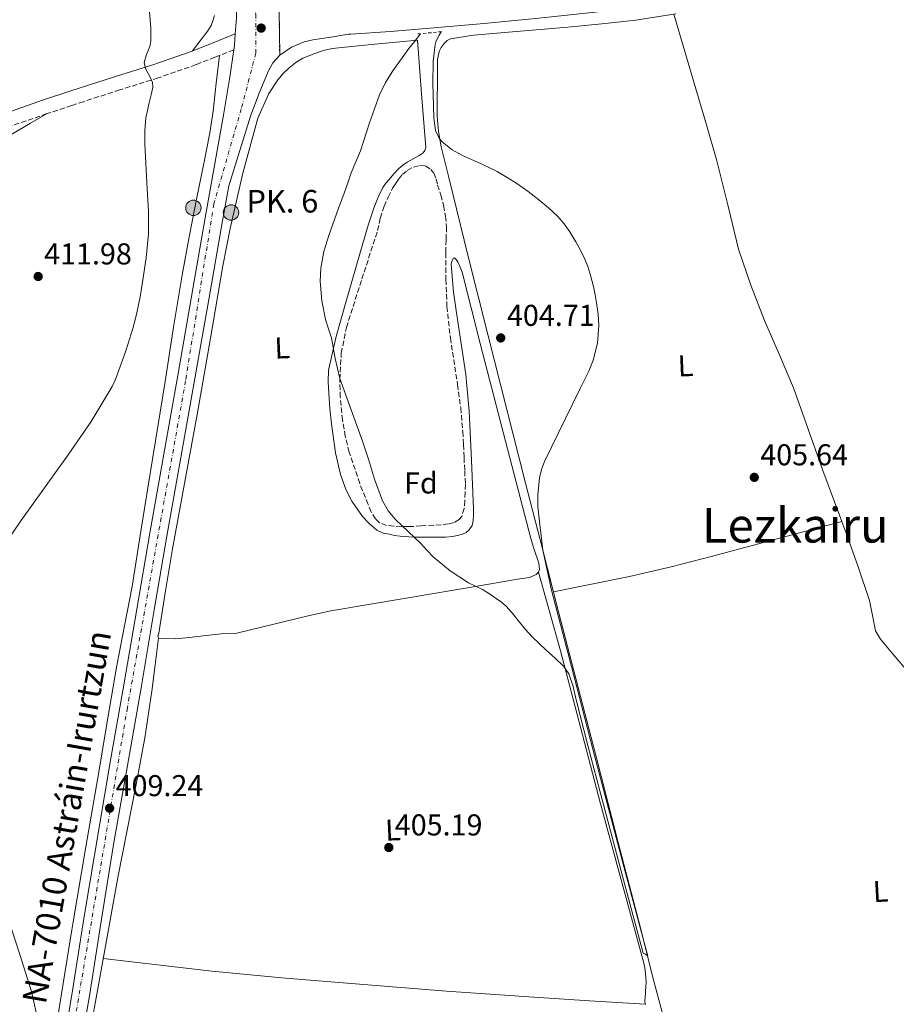
# Model space of a CAD drawing. Units: metres. Extents: x 600492 to 603932, y 4738418 to 4740782.
# Drawn here: x 603042 to 603333, y 4739805 to 4740132 of the extents above; entities that cross this region are included whole.
import ezdxf
from ezdxf.enums import TextEntityAlignment as Align

# ---------------------------------------------------------------- set-up
doc = ezdxf.new("R2010")
doc.units = ezdxf.units.M
doc.header["$MEASUREMENT"] = 0
for name, pattern in [('DGN Style 2', [1.7399219301090239, 1.043953158065414, -0.6959687720436097]), ('DGN Style 3', [2.435890702152634, 1.739921930109024, -0.6959687720436097]), ('DGN Style 4', [2.7856150101045474, 1.391937544087219, -0.6959687720436097, 0.001739921930109024, -0.6959687720436097]), ('DGN Style 5', [1.217945351076317, 0.5219765790327072, -0.6959687720436097])]:
    doc.linetypes.add(name, pattern=pattern)
for name, color, linetype, lineweight in [('Camino', 7, 'DGN Style 3', 0), ('Carretera', 9, 'Continuous', 0), ('Cierre de vial', 7, 'DGN Style 5', 0), ('Cota de punto acotado terreno', 7, 'Continuous', 0), ('Curva de nivel intermedia', 30, 'Continuous', 0), ('Edificio', 1, 'Continuous', 13), ('Eje de carretera', 7, 'DGN Style 4', 0), ('Etiqueta de uso rústico', 92, 'Continuous', 0), ('Etiqueta de zona arbolada', 92, 'Continuous', 0), ('Hito kilométrico (PK) carretera', 7, 'Continuous', 0), ('Línea de asfalto', 7, 'Continuous', 13), ('Línea de cambio de uso (parcela vista)', 92, 'Continuous', 0), ('Margen derecho', 7, 'Continuous', 0), ('Pontón-alcantarilla (pasos de agua)', 1, 'DGN Style 2', 0), ('Punto acotado terreno (símbolo)', 7, 'Continuous', 0), ('Texto de Carretera Red Local', 1, 'Continuous', 0), ('Texto de Punto Kilométrico carretera', 7, 'Continuous', 0), ('Texto de Área (paraje) menor', 7, 'Continuous', 0), ('Zona arbolada', 92, 'DGN Style 3', 0)]:
    doc.layers.add(name, color=color, linetype=linetype, lineweight=lineweight)
doc.styles.add('Style-Arial', font='arial.ttf')

# ---------------------------------------------------------------- blocks, each defined once
blk = doc.blocks.new('5PATER')
at = {"layer": 'Punto acotado terreno (símbolo)', "linetype": 'Continuous', "lineweight": 0}
h = blk.add_hatch(color=51, dxfattribs=at)
edge = h.paths.add_edge_path()
edge.add_ellipse((0, 0), major_axis=(-0.1095731443231308, -0.1110710700762829), ratio=0.9994222409660317, start_angle=0, end_angle=360)
blk = doc.blocks.new('5HITCA')
at = {"layer": 'Edificio', "linetype": 'Continuous', "lineweight": 0}
h = blk.add_hatch(color=1, dxfattribs=at)
edge = h.paths.add_edge_path()
edge.add_arc((0, 0), 0.2558578010358639, 0, 360)
at = {"layer": 'Edificio', "color": 7, "linetype": 'Continuous', "lineweight": 0}
blk.add_circle((0, 0), 0.2558578010358639, dxfattribs=at)

msp = doc.modelspace()

# ---------------------------------------------------------------- linework, layer by layer
at = {"layer": 'Camino', "color": 7, "linetype": 'DGN Style 3', "lineweight": 0}
msp.add_polyline3d([(603112.9200000018, 4740121.92, 408.3000000000029), (603106.6700000024, 4740119.470000001, 408.6300000000047), (603100.4200000004, 4740117.01, 408.9600000000065), (603087.8099999975, 4740112.619999999, 409.7200000000012), (603075.079999998, 4740108.609999999, 410.6100000000006), (603062.9400000009, 4740104.7, 411.550000000003), (603059.100000001, 4740103.439999999, 411.9199999999984), (603050.8199999996, 4740100.720000002, 412.7100000000065), (603035.4599999995, 4740095.400000002, 414.429999999993)], dxfattribs=at)
at = {"layer": 'Carretera', "color": 9, "linetype": 'Continuous', "lineweight": 0}
for points in [[(603127.8900000014, 4740142.81, 407.25), (603128.1999999997, 4740120.189999999, 407.5599999999977), (603125.969999999, 4740117.65, 407.6000000000058), (603124.4200000024, 4740114.74, 407.6499999999942), (603121.3199999998, 4740107.540000001, 407.8399999999965), (603118.6299999988, 4740100.230000001, 408.0200000000041), (603114.9400000006, 4740088.49, 408.2799999999988), (603111.2399999992, 4740076.76, 408.5500000000029), (603109.1800000007, 4740065.140000002, 408.5599999999977), (603104.6000000007, 4740038.939999999, 408.4799999999959), (603100.0199999987, 4740012.720000001, 408.3600000000006), (603095.3600000005, 4739986.500000001, 408.2100000000065), (603090.7100000012, 4739960.300000001, 408.070000000007), (603086.420000002, 4739935.119999999, 407.9700000000012), (603082.1700000028, 4739909.890000001, 408), (603077.6000000021, 4739884.140000001, 408.5399999999936), (603073.0700000012, 4739858.51, 409.1900000000023), (603068.980000001, 4739833.060000001, 409.4900000000052), (603064.9300000007, 4739807.57, 409.8000000000029), (603060.6900000006, 4739782.659999999, 410.2100000000065)], [(603054.9699999986, 4739783.649999999, 410.2100000000065), (603059.1000000014, 4739807.91, 409.8099999999977), (603059.1999999997, 4739808.509999999, 409.8000000000029), (603063.2499999999, 4739833.970000001, 409.4900000000052), (603071.8900000011, 4739885.16, 408.5399999999936), (603076.4499999986, 4739910.880000001, 408), (603080.7000000001, 4739936.09, 407.9700000000012), (603084.9899999994, 4739961.300000002, 408.070000000007), (603089.6499999996, 4739987.509999999, 408.2100000000065), (603094.3099999977, 4740013.730000001, 408.3600000000006), (603098.8899999998, 4740039.939999999, 408.4799999999959), (603103.4600000008, 4740066.149999999, 408.5599999999977), (603106.5499999998, 4740083.540000002, 408.5399999999936), (603109.6700000024, 4740100.929999999, 408.4499999999971), (603111.5199999987, 4740112.149999999, 408.4600000000065), (603112.9200000024, 4740121.92, 408.3000000000029), (603113.1400000014, 4740123.430000001, 408.2799999999988), (603113.4400000009, 4740127.21, 408.1199999999953), (603113.8599999989, 4740132.540000001, 407.8899999999995)]]:
    msp.add_polyline3d(points, dxfattribs=at)
at = {"layer": 'Cierre de vial', "color": 7, "linetype": 'DGN Style 5', "lineweight": 0, "extrusion": (-0.0001877655227143168, 0.01370082627745246, 0.999906121645139), "elevation": 65237.83831463589, "flags": 128}
msp.add_lwpolyline([(603127.9558407861, 4739693.868814573), (603128.2658989917, 4739671.246691245)], dxfattribs=at)
at = {"layer": 'Curva de nivel intermedia', "color": 30, "linetype": 'Continuous', "lineweight": 0, "flags": 128}
for points, elevation in [([(603084.8900000004, 4740134.609999999), (603085.3200000018, 4740129.17), (603085.4200000003, 4740126.999999999), (603085.3799999999, 4740124.849999999), (603085.02, 4740123.039999999), (603083.9299999992, 4740120.369999999), (603083.1900000017, 4740117.710000001), (603083.6200000008, 4740115.680000001), (603085.2900000005, 4740112.640000001), (603085.9200000009, 4740111.109999998), (603085.9900000001, 4740109.550000001), (603085.4500000015, 4740106.92), (603084.8700000005, 4740104.269999999), (603084.2700000012, 4740101.819999999), (603083.7200000014, 4740099.329999999), (603083.3400000014, 4740094.970000001), (603083.3800000016, 4740090.609999999)], 410.0000000000001), ([(603175.0300000008, 4740127.279999998), (603173.0599999994, 4740124.77), (603171.1600000017, 4740122.340000001), (603165.7700000005, 4740114.949999998), (603163.380000001, 4740111.050000001), (603161.3200000002, 4740106.96), (603158.05, 4740097.720000001), (603155.0000000013, 4740088.42), (603153.4800000014, 4740084.760000001), (603152.0000000017, 4740081.07), (603150.5900000012, 4740077.069999999), (603149.190000002, 4740073.07), (603147.7900000006, 4740069.34), (603146.3700000013, 4740065.600000001), (603144.4900000015, 4740060.279999998), (603142.8300000008, 4740054.9), (603141.8200000004, 4740049.33), (603141.6600000019, 4740045.039999999), (603142.2100000016, 4740038.57), (603143.47, 4740032.260000001), (603144.4199999999, 4740029.220000001), (603145.360000001, 4740026.179999999), (603146.6500000008, 4740019.399999999), (603148.2100000009, 4740012.689999999), (603151.9600000015, 4740002.26), (603155.7600000014, 4739991.859999999), (603156.7600000004, 4739988.9), (603157.7500000006, 4739985.939999999), (603158.7499999999, 4739982.609999998), (603159.730000001, 4739979.269999999), (603162.4199999999, 4739972.08), (603164.2800000019, 4739968.77), (603166.6700000013, 4739965.869999999), (603168.8200000015, 4739963.819999999), (603170.9800000007, 4739961.779999998), (603172.9800000011, 4739959.859999998), (603174.9800000016, 4739957.939999999), (603177.0800000004, 4739955.699999998), (603179.1799999992, 4739953.439999999), (603184.8000000007, 4739948.77), (603190.9600000009, 4739944.82), (603193.2699999999, 4739943.74), (603195.5499999997, 4739942.640000001), (603197.9000000012, 4739941.140000001), (603200.19, 4739939.55), (603201.9400000002, 4739938.329999999), (603203.5499999995, 4739936.949999998), (603205.74, 4739934.349999999), (603207.8600000012, 4739931.699999999), (603209.940000002, 4739929.27), (603212.1000000013, 4739926.909999999), (603214.4500000004, 4739924.609999999), (603216.850000001, 4739922.350000001), (603219.7400000012, 4739919.789999999), (603222.5599999997, 4739917.090000001), (603224.2400000006, 4739914.609999999), (603225.7300000014, 4739910.329999999), (603226.7800000019, 4739905.890000001), (603230.6599999999, 4739890.749999999), (603234.5899999995, 4739875.63), (603238.1600000013, 4739862.34), (603241.7300000008, 4739849.039999999), (603248.9700000006, 4739821.789999999), (603249.7400000017, 4739821.42), (603250.5900000011, 4739820.689999999), (603243.13, 4739848.400000001), (603232.2900000017, 4739889.539999999), (603225.2300000007, 4739916.99), (603218.4800000006, 4739942.399999999), (603215.5999999993, 4739955.67), (603215.0499999995, 4739960.380000002), (603214.4999999997, 4739965.09), (603214.0300000003, 4739970.149999999), (603213.9400000008, 4739974), (603214.4999999997, 4739979.689999999), (603215.2000000015, 4739982.439999999), (603216.2400000008, 4739985.09), (603220.880000001, 4739994.680000001), (603225.5400000014, 4740004.180000001), (603228.2200000014, 4740009.649999999), (603230.9000000014, 4740015.140000002), (603232.39, 4740018.749999999), (603233.8400000007, 4740024.46), (603234.2699999998, 4740030.269999999), (603234.0300000006, 4740034.050000001), (603233.4900000021, 4740037.819999999), (603233.0000000002, 4740040.56), (603232.4500000003, 4740043.279999999), (603231.6400000012, 4740046.63), (603230.6300000009, 4740049.920000001), (603229.6299999995, 4740052.359999999), (603228.4699999995, 4740054.739999999), (603226.620000001, 4740058.159999999), (603224.5900000016, 4740061.49), (603222.7300000017, 4740064.13), (603220.6100000006, 4740066.579999999), (603217.5700000008, 4740069.460000001), (603214.360000001, 4740072.130000002), (603210.7600000001, 4740074.900000001), (603207.0400000009, 4740077.51), (603203.7900000009, 4740079.519999999)], 405.0000000000001), ([(603203.7900000009, 4740079.519999999), (603200.5000000007, 4740081.470000001), (603195.9400000009, 4740083.75), (603188.9200000003, 4740086.759999999), (603185.5000000005, 4740088.699999998), (603182.2300000003, 4740091.31), (603181.1500000008, 4740092.59), (603179.9900000007, 4740095.08), (603179.4200000007, 4740099.189999999), (603179.3500000014, 4740103.359999999), (603179.0499999997, 4740110.74), (603179.2199999995, 4740118.100000001), (603179.4000000006, 4740119.989999999), (603179.6200000019, 4740121.890000002), (603179.7500000015, 4740122.81), (603179.9100000003, 4740123.730000001), (603180.0900000012, 4740124.56), (603180.3900000007, 4740125.349999999), (603181.22, 4740126.769999999), (603181.8700000005, 4740127.939999999)], 405.0000000000001), ([(603083.3800000016, 4740090.609999999), (603084.1700000007, 4740075.71), (603084.5900000009, 4740068.249999999), (603084.5599999996, 4740060.800000002), (603083.8300000009, 4740052.759999999), (603082.6300000006, 4740044.750000001), (603081.7900000003, 4740039.9), (603080.8200000002, 4740035.07), (603080.1299999994, 4740032.189999999), (603079.3600000006, 4740029.33), (603078.3100000002, 4740025.779999998), (603077.1900000002, 4740022.26), (603076.000000001, 4740018.84), (603074.7500000016, 4740015.439999999), (603073.7100000001, 4740012.710000002), (603072.4800000007, 4740010.05), (603065.5200000004, 4739998.439999999), (603059.100000001, 4739989.109999998), (603057.8600000005, 4739987.3), (603049.9800000014, 4739976.390000001), (603042.1300000014, 4739965.46), (603035.4600000016, 4739955.48)], 410.0000000000001), ([(603037.8200000019, 4739833.59), (603041.8699999999, 4739821.319999999), (603045.6600000008, 4739808.960000001), (603046.480000001, 4739805.51), (603047.2300000021, 4739802.05)], 410.0000000000001)]:
    msp.add_lwpolyline(points, dxfattribs=dict(at, elevation=elevation))
at = {"layer": 'Eje de carretera', "color": 7, "linetype": 'DGN Style 4', "lineweight": 0}
msp.add_polyline3d([(602596.8099999975, 4740762.320000002, 389.8800000000047), (602641.5199999999, 4740733.640000002, 389.8399999999966), (602876.280000001, 4740584.540000002, 392.3999999999942), (602932.1299999993, 4740549.080000001, 396.2599999999947), (602947.8299999969, 4740537.120000001, 397.0899999999966), (602960.9899999977, 4740523.960000002, 397.570000000007), (602975.4899999973, 4740504.090000002, 398.0800000000017), (602987.0399999986, 4740481.529999999, 398.8399999999966), (603006.6400000012, 4740436.949999999, 400.0200000000041), (603057.2600000014, 4740323.630000002, 402.1699999999983), (603076.589999999, 4740281.449999999, 402.9499999999972), (603104.9600000001, 4740203.859999999, 405.0099999999948), (603115.699999998, 4740159.800000002, 406.6100000000007), (603120.2699999989, 4740133.730000001, 407.6499999999942), (603120.2699999989, 4740120.840000001, 407.8999999999942), (603115.4299999997, 4740102.300000002, 408.1600000000035), (603106.3199999991, 4740070.760000002, 408.5599999999977), (603096.9200000024, 4740011.92, 408.3500000000058), (603077.5900000003, 4739903.34, 408.1499999999943), (603059.6200000016, 4739796.59, 409.9799999999959), (603023.1299999979, 4739587.33, 417.0899999999965), (603004.3500000001, 4739478.330000001, 420.0299999999988), (602993.6099999979, 4739424.330000001, 420.9600000000063)], dxfattribs=at)
at = {"layer": 'Línea de asfalto', "color": 7, "linetype": 'Continuous', "lineweight": 13, "extrusion": (-0.4005567160239448, 0.07045937369187456, 0.9135588617637409), "elevation": 92778.09716277124, "flags": 128}
msp.add_lwpolyline([(-4772937.275761077, -207398.0264859183), (-4772933.500945419, -207397.633081864), (-4772931.975664536, -207397.5839063572)], dxfattribs=at)
at = {"layer": 'Línea de asfalto', "color": 7, "linetype": 'Continuous', "lineweight": 13}
for points in [[(603036.5599999991, 4740363.350000001, 401.3600000000007), (603045.4499999986, 4740343.540000001, 401.800000000003), (603056.2600000022, 4740319.720000001, 402.2200000000012), (603059.11, 4740313.420000002, 402.3200000000071), (603067.0300000013, 4740295.890000001, 402.6100000000006), (603075.7399999973, 4740274.869999999, 402.8800000000048), (603083.9299999992, 4740253.630000001, 403.1900000000023), (603090.769999999, 4740235.640000002, 403.7100000000065), (603097.4099999998, 4740217.57, 404.3899999999995), (603102.1999999996, 4740203.420000002, 404.9299999999931), (603106.4699999989, 4740189.070000002, 405.4799999999959), (603109.35, 4740177.02, 405.9400000000023), (603111.5300000015, 4740164.800000002, 406.4400000000024), (603113.0300000013, 4740153.250000001, 406.9499999999971), (603113.8099999991, 4740141.67, 407.4799999999959), (603113.8599999984, 4740132.540000002, 407.8899999999995), (603113.4400000004, 4740127.210000001, 408.1199999999954)], [(603128.1999999993, 4740120.190000001, 407.5599999999977), (603132.0899999985, 4740122.859999999, 407.4700000000012), (603136.2999999997, 4740124.550000001, 407.3699999999953), (603139.25, 4740125.199999999, 407.3000000000029), (603145.1599999998, 4740126.150000001, 407.1600000000035), (603151.0699999996, 4740127.09, 407.0099999999946), (603151.8200000006, 4740127.119999999, 407.0000000000001), (603165.0399999997, 4740128.060000001, 406.4700000000013), (603178.1099999986, 4740129.12, 406.0800000000017), (603196.199999998, 4740130.7, 406.0800000000017), (603214.3000000007, 4740132.430000001, 406.0800000000017), (603238.2300000006, 4740135, 406.1000000000059), (603262.1099999989, 4740137.570000002, 406.1199999999955), (603284.0000000005, 4740139.990000002, 406.1399999999995), (603305.8500000016, 4740142.180000001, 406.1600000000035), (603317.7499999994, 4740143.220000002, 406.179999999993), (603329.6999999986, 4740144.260000001, 406.1999999999971), (603336.9099999993, 4740145.310000001, 406.229999999996)], [(603112.9200000018, 4740121.92, 408.3000000000029), (603111.5199999983, 4740112.15, 408.4600000000063), (603109.6700000018, 4740100.930000001, 408.4499999999972), (603106.5499999993, 4740083.540000002, 408.5399999999937), (603103.4600000003, 4740066.15, 408.5599999999977), (603098.8899999993, 4740039.940000001, 408.4799999999959), (603094.3099999973, 4740013.730000001, 408.3600000000007), (603089.6499999991, 4739987.51, 408.2100000000065), (603084.9899999987, 4739961.300000003, 408.070000000007), (603080.6999999996, 4739936.09, 407.9700000000012), (603076.4499999981, 4739910.880000001, 408), (603071.8900000006, 4739885.160000001, 408.5399999999937), (603063.2499999994, 4739833.970000001, 409.4900000000052), (603059.1999999993, 4739808.51, 409.800000000003), (603059.100000001, 4739807.910000001, 409.8099999999977), (603054.969999998, 4739783.65, 410.2100000000063), (603050.6400000007, 4739758.800000002, 410.7599999999949), (603045.9400000002, 4739733.07, 411.570000000007), (603041.2799999998, 4739707.33, 412.5800000000019)], [(603058.4300000003, 4739769.680000001, 410.4900000000052), (603059.0899999997, 4739773.510000002, 410.4100000000036), (603060.6900000002, 4739782.66, 410.2100000000063), (603064.9300000002, 4739807.570000002, 409.800000000003), (603068.9800000003, 4739833.060000001, 409.4900000000052), (603073.0700000008, 4739858.510000001, 409.1900000000023), (603077.6000000016, 4739884.140000002, 408.5399999999937), (603082.1700000024, 4739909.890000001, 408), (603086.4200000014, 4739935.119999999, 407.9700000000012), (603090.7100000008, 4739960.300000001, 408.070000000007), (603095.36, 4739986.500000002, 408.2100000000065), (603100.0199999983, 4740012.720000001, 408.3600000000007), (603104.6000000002, 4740038.939999999, 408.4799999999959), (603109.1800000002, 4740065.140000002, 408.5599999999977), (603111.2399999987, 4740076.760000001, 408.5500000000029), (603114.9400000002, 4740088.490000002, 408.2799999999988), (603118.6299999983, 4740100.230000002, 408.0200000000041), (603121.3199999994, 4740107.540000001, 407.8399999999966), (603124.4200000018, 4740114.740000002, 407.6499999999942), (603125.9699999986, 4740117.650000001, 407.6000000000058), (603128.1999999993, 4740120.190000001, 407.5599999999977)]]:
    msp.add_polyline3d(points, dxfattribs=at)
at = {"layer": 'Línea de cambio de uso (parcela vista)', "color": 92, "linetype": 'Continuous', "lineweight": 0}
for points in [[(603106.4800000006, 4740133.33, 408.5099999999948), (603106.0800000001, 4740131.939999999, 408.5200000000041), (603105.3700000001, 4740130, 408.6199999999953), (603104.3399999999, 4740128.230000001, 408.7400000000052), (603101.79, 4740124.9, 408.8399999999965), (603099.2300000006, 4740121.57, 408.9400000000023)], [(603257.8099999996, 4739792.57, 406.5899999999965), (603252.5499999998, 4739812.4, 405.9700000000012), (603247.5199999996, 4739832.289999999, 405.5599999999977), (603240.7000000002, 4739858.560000001, 405.4199999999983), (603233.9000000004, 4739884.83, 405.2799999999988), (603227.4100000003, 4739909.99, 405.1499999999942), (603220.9100000003, 4739935.15, 405.0099999999948), (603215.4000000004, 4739956.539999999, 404.9700000000012), (603209.9100000003, 4739977.939999999, 404.9499999999971), (603203.6699999999, 4740002.41, 404.7200000000012), (603197.4699999997, 4740026.9, 404.4400000000023), (603190.8799999999, 4740053.199999999, 404.2200000000012), (603184.3700000001, 4740079.539999999, 404.5299999999988), (603181.9000000004, 4740089.640000001, 404.8800000000047), (603180.9900000002, 4740094.74, 405.070000000007), (603180.5800000001, 4740099.869999999, 405.25), (603180.5499999998, 4740105.369999999, 405.4499999999971), (603180.5999999996, 4740110.869999999, 405.6499999999942), (603180.6100000005, 4740112.810000001, 405.7799999999988), (603180.6299999999, 4740114.75, 405.9199999999983), (603180.6299999999, 4740115.83, 406), (603180.6299999999, 4740116.91, 406.0399999999936), (603180.6500000004, 4740117.83, 406.0399999999936), (603180.6900000004, 4740118.74, 406.0399999999936), (603180.9600000001, 4740120.369999999, 406.0399999999936), (603181.3099999996, 4740121.59, 406.0399999999936), (603181.8399999999, 4740122.75, 406.070000000007), (603182.8700000001, 4740123.99, 406.1999999999971), (603183.8200000003, 4740124.980000001, 406.2400000000052), (603184.9500000002, 4740125.630000001, 406.2799999999988), (603192.6299999999, 4740126.850000001, 406.5800000000018), (603200.3600000005, 4740127.51, 406.8800000000047), (603212.1299999999, 4740128.439999999, 407.4600000000065), (603223.9100000003, 4740129.430000001, 407.7599999999948), (603235.25, 4740130.539999999, 407.5800000000018), (603246.5800000001, 4740131.810000001, 407.3300000000018), (603259.8700000001, 4740133.91, 407.0800000000018)], [(603315.039, 4739965.219699999, 406.5344000000041), (603312.5999999996, 4739971.720000001, 406.4100000000035), (603308.6799999997, 4739982.17, 406.2400000000052), (603303.8499999996, 4739995.91, 406.0899999999965), (603299, 4740009.66, 406.0500000000029), (603294.25, 4740020.84, 406.1600000000035), (603289.3399999999, 4740031.980000001, 406.2899999999936), (603284.7400000002, 4740043.720000001, 406.2299999999959), (603280.7300000006, 4740055.67, 406.179999999993), (603277.1100000005, 4740070.380000001, 406.3099999999977), (603273.5099999999, 4740085.08, 406.5399999999936), (603270.0199999996, 4740097.02, 406.9199999999983), (603266.5, 4740108.970000001, 407.1699999999983), (603262.8399999999, 4740121.380000001, 407.1300000000047), (603259.1600000003, 4740133.789999999, 407.1000000000058)], [(603087.8899999997, 4739926.369999999, 407.4799999999959), (603087.7199999997, 4739927.109999999, 407.4600000000065), (603088.0499999998, 4739928.100000001, 407.4400000000023), (603090.2400000002, 4739942.130000001, 407.5399999999936), (603092.5800000001, 4739956.130000001, 407.679999999993), (603096.7599999999, 4739979.060000001, 408), (603100.9500000002, 4740001.99, 408.3099999999977), (603105.1600000003, 4740026.08, 408.6199999999953), (603109.3300000001, 4740050.180000001, 408.7200000000012), (603111.7100000001, 4740062.550000001, 408.5399999999936), (603115.9500000002, 4740080.949999999, 407.9700000000012), (603120.9199999999, 4740099.25, 407.429999999993), (603124.5800000001, 4740107.41, 407.25), (603127.5999999996, 4740111.970000001, 407.1699999999983), (603129.3399999999, 4740114.08, 407.1600000000035), (603131.2999999998, 4740115.970000001, 407.1600000000035), (603133.5099999999, 4740117.76, 407.1300000000047), (603135.9400000004, 4740119.199999999, 407.0899999999965), (603137.8700000001, 4740119.99, 407.0800000000018), (603139.8300000001, 4740120.66, 407.0599999999977), (603142.7300000006, 4740121.67, 406.9799999999959), (603145.6799999997, 4740122.350000001, 406.820000000007), (603159.8600000005, 4740123.77, 405.8899999999995), (603174.04, 4740125.189999999, 404.9600000000065), (603175.3799999999, 4740107.32, 404.6900000000023), (603176.7199999997, 4740089.460000001, 404.4199999999983), (603176.4900000002, 4740088.52, 404.3699999999953), (603175.8399999999, 4740087.699999999, 404.320000000007), (603174.5599999996, 4740086.77, 404.3699999999953), (603172.5300000003, 4740085.699999999, 404.3999999999942), (603170.5199999996, 4740084.59, 404.3999999999942), (603169.1200000001, 4740083.600000001, 404.3899999999995), (603167.8399999999, 4740082.470000001, 404.3699999999953), (603166.1799999997, 4740080.699999999, 404.3600000000006), (603164.5999999996, 4740078.880000001, 404.3600000000006), (603163.4900000002, 4740077.58, 404.3600000000006), (603162.5, 4740076.189999999, 404.3600000000006), (603160.8799999999, 4740072.970000001, 404.3099999999977), (603159.6200000001, 4740069.600000001, 404.2400000000052), (603158.5899999999, 4740066.619999999, 404.2200000000012), (603157.6200000001, 4740063.619999999, 404.2100000000065), (603153.7999999998, 4740050.66, 404.3000000000029), (603150.0800000001, 4740037.67, 404.4400000000023), (603146.9400000004, 4740026.630000001, 404.5800000000018), (603144.4299999997, 4740015.430000001, 404.7200000000012), (603144.29, 4740011.609999999, 404.7799999999988), (603144.5499999998, 4740007.779999999, 404.8399999999965), (603144.8899999997, 4740002.689999999, 404.8500000000058), (603145.4100000003, 4739997.600000001, 404.8500000000058), (603146.79, 4739987.949999999, 404.8999999999942), (603148.4600000001, 4739980.789999999, 404.9400000000023), (603150.3099999996, 4739975.640000001, 404.9799999999959), (603152.1299999999, 4739971.960000001, 405.0099999999948), (603155.7100000001, 4739966.83, 405.0500000000029), (603157.9400000004, 4739964.480000001, 405.0800000000018), (603160.5, 4739962.310000001, 405.1100000000006), (603162.54, 4739961.359999999, 405.1399999999995), (603164.6699999999, 4739960.949999999, 405.1699999999983), (603165.9500000002, 4739960.680000001, 405.2100000000065), (603167.2300000006, 4739960.470000001, 405.2400000000052), (603169.1600000003, 4739960.25, 405.2400000000052), (603171.0899999999, 4739960.100000001, 405.2400000000052), (603172.9000000004, 4739960.01, 405.2400000000052), (603174.7199999997, 4739959.970000001, 405.2400000000052), (603176.9900000002, 4739959.960000001, 405.2299999999959), (603179.2599999999, 4739959.949999999, 405.1999999999971), (603180.1200000001, 4739959.949999999, 405.1900000000023), (603180.9800000006, 4739959.949999999, 405.1699999999983), (603183.3200000003, 4739960.029999999, 405.1399999999995), (603185.6600000003, 4739960.189999999, 405.1100000000006), (603187.3099999996, 4739960.480000001, 405.1000000000058), (603188.9299999997, 4739960.980000001, 405.0899999999965), (603190.1200000001, 4739961.529999999, 405.0800000000018), (603191.1699999999, 4739962.4, 405.0299999999988), (603192.1299999999, 4739963.84, 404.9100000000035), (603192.5300000003, 4739965.430000001, 404.7899999999936), (603192.6100000005, 4739967.350000001, 404.6499999999942), (603192.5899999999, 4739969.279999999, 404.5299999999988), (603191.9800000006, 4739985.560000001, 404.4100000000035), (603191.2000000002, 4740001.84, 404.5500000000029), (603190.0300000003, 4740014.07, 404.320000000007), (603187.2599999999, 4740032.33, 403.9799999999959), (603186.0099999999, 4740041.449999999, 403.8000000000029), (603185.2000000002, 4740050.58, 403.6199999999953), (603185.3899999997, 4740051.74, 403.6000000000058), (603185.9199999999, 4740052.74, 403.570000000007), (603186.2599999999, 4740052.810000001, 403.570000000007), (603186.8700000001, 4740052.230000001, 403.5599999999977)], [(603108.1399999997, 4740120.039999999, 408.5599999999977), (603107.0899999999, 4740110.800000001, 408.7599999999948), (603106.04, 4740101.550000001, 408.9600000000065), (603104.9800000006, 4740094.34, 409.0899999999965), (603102.8399999999, 4740083.609999999, 409.1999999999971), (603100.6299999999, 4740072.880000001, 409.3000000000029), (603098.25, 4740060.310000001, 409.429999999993), (603095.9100000003, 4740047.730000001, 409.5399999999936), (603092.9500000002, 4740029.720000001, 409.5099999999948), (603090.1600000003, 4740011.680000001, 409.2700000000041), (603087.7199999997, 4739996.74, 408.8800000000047), (603085.2800000003, 4739981.789999999, 408.5500000000029), (603082.2000000002, 4739962.689999999, 408.3600000000006), (603079.1200000001, 4739943.59, 408.179999999993), (603076.5899999999, 4739930.460000001, 408.0500000000029), (603074.0199999996, 4739917.350000001, 407.9199999999983), (603071.1299999999, 4739899.970000001, 407.8699999999953), (603068.2400000002, 4739882.59, 407.9900000000052), (603063.7999999998, 4739857.039999999, 408.320000000007), (603059.4100000003, 4739831.470000001, 408.8500000000058), (603059.0999999996, 4739829.539999999, 408.8999999999942), (603055.1299999999, 4739804.83, 409.5500000000029), (603050.9600000001, 4739778.180000001, 410.2599999999948)], [(602980.1100000005, 4740073.77, 419.6199999999953), (602994.3799999999, 4740078.710000001, 418.0299999999988), (603008.6600000003, 4740083.680000001, 416.7100000000065), (603024.3200000003, 4740088.15, 415.3699999999953), (603032.0499999998, 4740090.65, 414.6999999999971), (603039.3499999996, 4740094.050000001, 413.9700000000012), (603045.1600000003, 4740097.41, 413.3300000000018), (603050.9699999997, 4740100.77, 412.6900000000023)], [(603186.8700000001, 4740052.230000001, 403.5599999999977), (603187.3799999999, 4740051.439999999, 403.5599999999977), (603188.2300000006, 4740049.74, 403.5500000000029), (603188.8700000001, 4740047.99, 403.5599999999977), (603191.8399999999, 4740036.16, 403.5899999999965), (603194.8300000001, 4740024.34, 403.6499999999942), (603203.25, 4739991.930000001, 403.9499999999971), (603211.7000000002, 4739959.52, 404.320000000007), (603212.2000000002, 4739957.689999999, 404.3500000000058), (603212.7199999997, 4739955.859999999, 404.3899999999995), (603214.3700000001, 4739951.350000001, 404.7700000000041), (603214.5899999999, 4739949.210000001, 405.0099999999948), (603214.2400000002, 4739948.310000001, 405.1000000000058)], [(603219.1900000004, 4739941.859999999, 405), (603231.8399999999, 4739944.4, 405.0800000000018), (603244.5, 4739946.949999999, 405.1699999999983), (603258.3499999996, 4739950.08, 405.1399999999995), (603272.0899999999, 4739953.66, 405.2599999999948), (603293.5599999996, 4739959.439999999, 405.8999999999942), (603315.039, 4739965.219699999, 406.5399999999936)], [(603336.8754000004, 4739915.475400001, 408.1396999999997), (603332.3600000005, 4739920.75, 407.820000000007), (603327.8399999999, 4739926.039999999, 407.5), (603326.25, 4739928.9, 407.3699999999953), (603325.2300000006, 4739933.91, 407.2100000000065), (603324.2100000001, 4739938.970000001, 407.0899999999965), (603320.4299999997, 4739950.140000001, 406.8399999999965), (603316.5199999996, 4739961.27, 406.6100000000006), (603315.039, 4739965.219699999, 406.5344000000041)], [(603214.2400000002, 4739948.310000001, 405.1000000000058), (603213.4900000002, 4739947.57, 405.1399999999995), (603211.2199999997, 4739946.609999999, 405.1600000000035), (603207.2800000003, 4739946.02, 405.1399999999995), (603195.1699999999, 4739943.890000001, 405.0399999999936), (603170.2000000002, 4739939.699999999, 405.4499999999971), (603145.2300000006, 4739935.52, 405.9199999999983), (603138.0599999996, 4739933.9, 406.0899999999965), (603113.9699999997, 4739928.07, 406.820000000007), (603108.7199999997, 4739927.84, 406.9900000000052), (603102.7699999996, 4739927.180000001, 407.1399999999995), (603098.2699999996, 4739926.65, 407.2700000000041), (603093.4600000001, 4739926.230000001, 407.3800000000047), (603087.8899999997, 4739926.369999999, 407.4799999999959)], [(603214.2400000002, 4739948.310000001, 405.1000000000058), (603217.8700000001, 4739935.26, 405.0899999999965), (603221.4900000002, 4739922.210000001, 405.0800000000018), (603228.2199999997, 4739896.789999999, 405.070000000007), (603234.7800000003, 4739871.33, 405.0899999999965), (603241.9699999997, 4739844.859999999, 405.3099999999977), (603249.1699999999, 4739818.380000001, 405.5599999999977), (603249.5099999999, 4739816.76, 405.5599999999977), (603249.7599999999, 4739815.119999999, 405.5599999999977), (603249.9299999997, 4739813.630000001, 405.5599999999977), (603249.9800000006, 4739812.130000001, 405.570000000007), (603249.9199999999, 4739810.600000001, 405.6000000000058), (603249.8200000003, 4739809.07, 405.6199999999953), (603249.7300000006, 4739808.140000001, 405.6300000000047), (603249.6500000004, 4739807.220000001, 405.6399999999995), (603249.5999999996, 4739805.9, 405.6399999999995), (603249.7054000003, 4739804.740300001, 405.6487999999954)], [(603065.7400000002, 4739798.91, 409.1199999999953), (603070.0499999998, 4739822.890000001, 408.7200000000012), (603074.3700000001, 4739846.869999999, 408.1000000000058), (603080.4600000001, 4739877.779999999, 407.4700000000012), (603083.3499999996, 4739893.25, 407.2599999999948), (603085.7000000002, 4739908.82, 407.2799999999988), (603086.79, 4739917.59, 407.3800000000047), (603087.8899999997, 4739926.369999999, 407.4799999999959)], [(603069.5199999996, 4739819.930000001, 408.7700000000041), (603087.5700000003, 4739817.859999999, 408.0399999999936), (603105.6100000005, 4739815.789999999, 407.320000000007), (603130.1200000001, 4739813.380000001, 406.4499999999971), (603154.6699999999, 4739811.41, 405.8399999999965), (603183.6299999999, 4739809.15, 406.070000000007), (603212.6100000005, 4739807.100000001, 406.3099999999977), (603231.1600000003, 4739805.92, 405.9799999999959), (603249.7054000003, 4739804.740300001, 405.6500999999989)], [(603249.7054000003, 4739804.740300001, 405.6487999999954), (603249.7199999997, 4739804.58, 405.6499999999942)]]:
    msp.add_polyline3d(points, dxfattribs=at)
at = {"layer": 'Margen derecho', "color": 7, "linetype": 'Continuous', "lineweight": 0}
msp.add_polyline3d([(603113.4400000004, 4740127.210000001, 408.3699999999953), (603104.9600000001, 4740123.82, 408.6300000000047), (603098.7999999999, 4740121.400000001, 408.9600000000065), (603086.3399999988, 4740117.070000002, 409.7200000000012), (603073.6599999986, 4740113.070000002, 410.6100000000006), (603061.4999999992, 4740109.15, 411.550000000003), (603059.100000001, 4740108.37, 411.7799999999989), (603049.3299999987, 4740105.160000001, 412.7100000000065), (603033.9200000016, 4740099.820000002, 414.429999999993), (603018.6099999984, 4740094.470000003, 416.179999999993), (603002.3000000005, 4740088.84, 417.929999999993), (602985.9899999981, 4740083.230000001, 419.699999999997), (602973.7300000003, 4740079.050000002, 421.7400000000054), (602961.4899999984, 4740074.95, 423.8600000000006), (602943.1499999987, 4740069.08, 426.0800000000018), (602924.7100000007, 4740063.210000001, 428.2899999999936), (602910.6, 4740058.340000001, 430.1499999999942), (602907.9299999989, 4740057.359999999, 430.4999999999999)], dxfattribs=at)
at = {"layer": 'Pontón-alcantarilla (pasos de agua)', "color": 1, "linetype": 'DGN Style 2', "lineweight": 0, "elevation": 405.8099999999977, "flags": 128}
msp.add_lwpolyline([(603174.0999999996, 4740127.199999999), (603182.7300000006, 4740128.02)], dxfattribs=at)
at = {"layer": 'Zona arbolada', "color": 92, "linetype": 'DGN Style 3', "lineweight": 0}
msp.add_polyline3d([(603175.2400000002, 4739963.699999999, 405.4100000000035), (603171.1200000001, 4739963.49, 405.429999999993), (603168.6200000001, 4739963.51, 405.429999999993), (603166.1100000005, 4739963.67, 405.429999999993), (603163.7300000006, 4739963.880000001, 405.429999999993), (603161.4199999999, 4739964.77, 405.429999999993), (603160.0099999999, 4739966.029999999, 405.4199999999983), (603158.6200000001, 4739968.33, 405.3800000000047), (603157.5700000003, 4739970.869999999, 405.3600000000006), (603154.79, 4739977.800000001, 405.3800000000047), (603151.2999999998, 4739988.220000001, 405.429999999993), (603150, 4739993.5, 405.4499999999971), (603149.0700000003, 4739998.869999999, 405.4600000000065), (603148.3200000003, 4740006.560000001, 405.4700000000012), (603148.1399999997, 4740012.4, 405.4700000000012), (603148.6699999999, 4740021.130000001, 405.4799999999959), (603150.3700000001, 4740029.65, 405.4799999999959), (603155.5199999996, 4740045.779999999, 405.4700000000012), (603160.7100000001, 4740061.859999999, 405.4600000000065), (603161.6399999997, 4740065.980000001, 405.5099999999948), (603162.8799999999, 4740069.99, 405.4600000000065), (603164.2800000003, 4740072.949999999, 405.3099999999977), (603165.6699999999, 4740075.92, 405.1600000000035), (603166.7000000002, 4740077.449999999, 405.0399999999936), (603167.7300000006, 4740078.980000001, 404.929999999993), (603168.9800000006, 4740080.480000001, 404.9100000000035), (603170.5800000001, 4740081.810000001, 404.929999999993), (603172.6399999997, 4740082.980000001, 404.9100000000035), (603174.7199999997, 4740083.539999999, 404.8999999999942), (603176.6200000001, 4740083.350000001, 404.8999999999942), (603178.4699999997, 4740082.15, 404.8999999999942), (603179.4199999999, 4740080.9, 404.8999999999942), (603180.1600000003, 4740078.980000001, 404.8999999999942), (603180.6799999997, 4740077.01, 404.8999999999942), (603181.75, 4740073.609999999, 404.8899999999995), (603182.6799999997, 4740070.16, 404.8800000000047), (603183.3499999996, 4740066.65, 404.8800000000047), (603183.6500000004, 4740063.119999999, 404.8699999999953), (603183.5199999996, 4740058.789999999, 404.8800000000047), (603183.3600000005, 4740054.449999999, 404.8999999999942), (603183.4299999997, 4740045.550000001, 404.9100000000035), (603183.79, 4740036.640000001, 404.9199999999983), (603184.9100000003, 4740026.220000001, 404.9400000000023), (603187.3200000003, 4740010.680000001, 404.9700000000012), (603188.3700000001, 4740002.91, 404.9799999999959), (603189.04, 4739995.09, 405), (603189.2599999999, 4739990.779999999, 405), (603189.4699999997, 4739986.470000001, 405.0099999999948), (603189.6900000004, 4739982.029999999, 405.0099999999948), (603189.9100000003, 4739977.600000001, 405.0399999999936), (603189.8799999999, 4739974.859999999, 405.1000000000058), (603189.7100000001, 4739972.109999999, 405.1699999999983), (603189.5499999998, 4739969.480000001, 405.2400000000052), (603188.7000000002, 4739966.9, 405.3000000000029), (603187.8399999999, 4739965.84, 405.320000000007), (603186.1600000003, 4739964.82, 405.3399999999965), (603184.2599999999, 4739964.369999999, 405.3500000000058), (603181.8099999996, 4739964.130000001, 405.3600000000006), (603179.3600000005, 4739963.949999999, 405.3800000000047)], close=True, dxfattribs=at)
msp.add_polyline3d([(603171.1200000001, 4739963.49, 405.429999999993), (603168.6200000001, 4739963.51, 405.429999999993), (603166.1100000005, 4739963.67, 405.429999999993), (603163.7300000006, 4739963.880000001, 405.429999999993), (603161.4199999999, 4739964.77, 405.429999999993), (603160.0099999999, 4739966.029999999, 405.4199999999983), (603158.6200000001, 4739968.33, 405.3800000000047), (603157.5700000003, 4739970.869999999, 405.3600000000006), (603154.79, 4739977.800000001, 405.3800000000047), (603151.2999999998, 4739988.220000001, 405.429999999993), (603150, 4739993.5, 405.4499999999971), (603149.0700000003, 4739998.869999999, 405.4600000000065), (603148.3200000003, 4740006.560000001, 405.4700000000012), (603148.1399999997, 4740012.4, 405.4700000000012), (603148.6699999999, 4740021.130000001, 405.4799999999959), (603150.3700000001, 4740029.65, 405.4799999999959), (603155.5199999996, 4740045.779999999, 405.4700000000012), (603160.7100000001, 4740061.859999999, 405.4600000000065), (603161.6399999997, 4740065.980000001, 405.5099999999948), (603162.8799999999, 4740069.99, 405.4600000000065), (603164.2800000003, 4740072.949999999, 405.3099999999977), (603165.6699999999, 4740075.92, 405.1600000000035), (603166.7000000002, 4740077.449999999, 405.0399999999936), (603167.7300000006, 4740078.980000001, 404.929999999993), (603168.9800000006, 4740080.480000001, 404.9100000000035), (603170.5800000001, 4740081.810000001, 404.929999999993), (603172.6399999997, 4740082.980000001, 404.9100000000035), (603174.7199999997, 4740083.539999999, 404.8999999999942), (603176.6200000001, 4740083.350000001, 404.8999999999942), (603178.4699999997, 4740082.15, 404.8999999999942), (603179.4199999999, 4740080.9, 404.8999999999942), (603180.1600000003, 4740078.980000001, 404.8999999999942), (603180.6799999997, 4740077.01, 404.8999999999942), (603181.75, 4740073.609999999, 404.8899999999995), (603182.6799999997, 4740070.16, 404.8800000000047), (603183.3499999996, 4740066.65, 404.8800000000047), (603183.6500000004, 4740063.119999999, 404.8699999999953), (603183.5199999996, 4740058.789999999, 404.8800000000047), (603183.3600000005, 4740054.449999999, 404.8999999999942), (603183.4299999997, 4740045.550000001, 404.9100000000035), (603183.79, 4740036.640000001, 404.9199999999983), (603184.9100000003, 4740026.220000001, 404.9400000000023), (603187.3200000003, 4740010.680000001, 404.9700000000012), (603188.3700000001, 4740002.91, 404.9799999999959), (603189.04, 4739995.09, 405), (603189.2599999999, 4739990.779999999, 405), (603189.4699999997, 4739986.470000001, 405.0099999999948), (603189.6900000004, 4739982.029999999, 405.0099999999948), (603189.9100000003, 4739977.600000001, 405.0399999999936), (603189.8799999999, 4739974.859999999, 405.1000000000058), (603189.7100000001, 4739972.109999999, 405.1699999999983), (603189.5499999998, 4739969.480000001, 405.2400000000052), (603188.7000000002, 4739966.9, 405.3000000000029), (603187.8399999999, 4739965.84, 405.320000000007), (603186.1600000003, 4739964.82, 405.3399999999965), (603184.2599999999, 4739964.369999999, 405.3500000000058), (603181.8099999996, 4739964.130000001, 405.3600000000006), (603179.3600000005, 4739963.949999999, 405.3800000000047), (603175.2400000002, 4739963.699999999, 405.4100000000035), (603171.1200000001, 4739963.49, 405.429999999993)], dxfattribs=at)

# ---------------------------------------------------------------- block references
at = {"layer": 'Hito kilométrico (PK) carretera', "color": 7, "linetype": 'Continuous', "lineweight": 0, "xscale": 10, "yscale": 10, "zscale": 10}
for p in [(603099.5100000012, 4740069.42, 409.3600000000006), (603112.0199999993, 4740067.859999999, 408.4799999999959)]:
    msp.add_blockref('5HITCA', p, dxfattribs=at)
at = {"layer": 'Punto acotado terreno (símbolo)', "color": 7, "linetype": 'Continuous', "lineweight": 0, "xscale": 10, "yscale": 10, "zscale": 10}
for p in [(603122.0500000003, 4740129.150000001, 407.7799999999993), (603047.9200000005, 4740046.61, 411.9799999999959), (603201.6499999973, 4740026.189999999, 404.7100000000069), (603285.9299999992, 4739979.860000002, 405.6399999999995), (603071.6799999983, 4739869.91, 409.2400000000052), (603164.4600000007, 4739856.850000001, 405.1900000000028)]:
    msp.add_blockref('5PATER', p, dxfattribs=at)

# ---------------------------------------------------------------- texts
at = {"layer": 'Cota de punto acotado terreno', "color": 7, "linetype": 'Continuous', "lineweight": 0, "style": 'Style-Arial'}
for s, p in [('411.98', (603049.8999999991, 4740050.609999998, 411.9799999999959)), ('404.71', (603203.730000001, 4740030.189999999, 404.7100000000065)), ('405.64', (603287.9200000013, 4739983.859999999, 405.6399999999995)), ('409.24', (603073.6599999992, 4739873.91, 409.2400000000052)), ('405.19', (603166.4400000015, 4739860.850000001, 405.1900000000023))]:
    msp.add_text(s, height=7.000000000000002, dxfattribs=at).set_placement(p)
at = {"layer": 'Etiqueta de uso rústico', "color": 92, "linetype": 'Continuous', "lineweight": 0, "style": 'Style-Arial'}
for rotation, p in [(2.429999999999999, (603129.0400554524, 4740022.886838894, 406.429999999993)), (2.429999999999999, (603263.0600554516, 4740016.936838894, 405.0800000000018)), (2.429999999999999, (603165.8400554524, 4739862.696838896, 405.2899999999936)), (3.21, (603327.920254731, 4739842.289384067, 407.5299999999988))]:
    msp.add_text('L', height=7.000000000000002, rotation=rotation, dxfattribs=at).set_placement(p, align=Align.MIDDLE_CENTER)
at = {"layer": 'Etiqueta de zona arbolada', "color": 92, "linetype": 'Continuous', "lineweight": 0, "style": 'Style-Arial'}
msp.add_text('Fd', height=7.000000000000002, dxfattribs=at).set_placement((603175.1374413638, 4739977.980010002, 404.7700000000041), align=Align.MIDDLE_CENTER)
at = {"layer": 'Texto de Carretera Red Local', "color": 1, "linetype": 'Continuous', "lineweight": 0, "style": 'Style-Arial'}
msp.add_text('NA-7010 Astráin-Irurtzun', height=8, rotation=80.00105, dxfattribs=at).set_placement((603057.4045014422, 4739867.00841971, 409.2299999999959), align=Align.MIDDLE_CENTER)
at = {"layer": 'Texto de Punto Kilométrico carretera', "color": 7, "linetype": 'Continuous', "lineweight": 0, "style": 'Style-Arial'}
msp.add_text('PK. 6', height=7.5, dxfattribs=at).set_placement((603117.1400000001, 4740067.859999999, 407.9199999999983))
at = {"layer": 'Texto de Área (paraje) menor', "color": 7, "linetype": 'Continuous', "lineweight": 0, "style": 'Style-Arial'}
msp.add_text('Lezkairu', height=11.5, dxfattribs=at).set_placement((603299.5565408027, 4739963.930009999, 405.6199999999953), align=Align.MIDDLE_CENTER)

doc.saveas('drawing.dxf')
